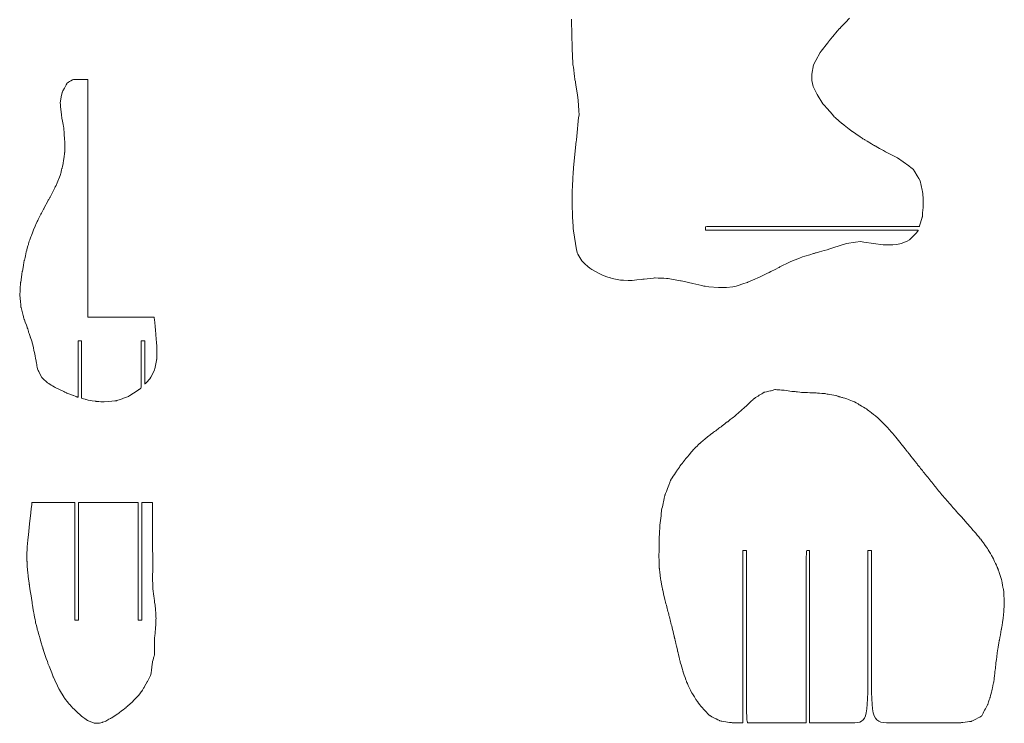
# Model space of a CAD drawing. Units: inches. Extents: x 46 to 702, y -410 to -65.
# Drawn here: x 48 to 118, y -171 to -121 of the extents above; entities that cross this region are included whole.
import ezdxf

# ---------------------------------------------------------------- set-up
doc = ezdxf.new("R2010")
doc.units = ezdxf.units.IN
doc.header["$MEASUREMENT"] = 0
doc.layers.add('_U+0421_U+043B_U+043E_U+0439 1', color=7, linetype='Continuous')

# ---------------------------------------------------------------- blocks, each defined once
blk = doc.blocks.new('block 9')
at = {"layer": '_U+0421_U+043B_U+043E_U+0439 1', "color": 250, "lineweight": 9}
blk.add_open_spline([(117.736, -162.165), (117.736, -162.183), (117.733, -162.2), (117.733, -162.218), (117.733, -162.218), (117.733, -162.232), (117.729, -162.25), (117.729, -162.267), (117.729, -162.267), (117.708, -162.535), (117.687, -162.803), (117.665, -163.072), (117.665, -163.072), (117.662, -163.096), (117.658, -163.124), (117.655, -163.149), (117.655, -163.149), (117.613, -163.407), (117.574, -163.668), (117.535, -163.925), (117.535, -163.925), (117.531, -163.946), (117.528, -163.964), (117.524, -163.985), (117.524, -163.985), (117.479, -164.236), (117.429, -164.483), (117.383, -164.733), (117.383, -164.733), (117.376, -164.775), (117.369, -164.818), (117.362, -164.86), (117.362, -164.86), (117.323, -165.079), (117.285, -165.298), (117.246, -165.516), (117.246, -165.516), (117.239, -165.576), (117.232, -165.64), (117.228, -165.7), (117.228, -165.7), (117.2, -165.897), (117.172, -166.095), (117.143, -166.289), (117.143, -166.289), (117.14, -166.324), (117.136, -166.356), (117.136, -166.391), (117.136, -166.391), (117.133, -166.423), (117.133, -166.458), (117.129, -166.49), (117.129, -166.49), (117.108, -166.677), (117.087, -166.867), (117.062, -167.054), (117.062, -167.054), (117.055, -167.132), (117.048, -167.213), (117.038, -167.291), (117.038, -167.291), (117.013, -167.46), (116.992, -167.629), (116.967, -167.799), (116.967, -167.799), (116.946, -167.894), (116.928, -167.986), (116.907, -168.081), (116.907, -168.081), (116.872, -168.233), (116.836, -168.388), (116.801, -168.54), (116.801, -168.54), (116.787, -168.589), (116.773, -168.638), (116.759, -168.684), (116.759, -168.684), (116.745, -168.734), (116.731, -168.779), (116.717, -168.829), (116.717, -168.829), (116.664, -168.998), (116.607, -169.168), (116.551, -169.337), (116.551, -169.337), (116.41, -169.598), (116.265, -169.859), (116.124, -170.12), (116.124, -170.12), (116.12, -170.124), (116.117, -170.131), (116.113, -170.138), (116.113, -170.138), (116.113, -170.141), (116.11, -170.148), (116.106, -170.152), (116.106, -170.152), (116.103, -170.155), (116.103, -170.159), (116.099, -170.159), (116.099, -170.159), (116.096, -170.162), (116.092, -170.162), (116.092, -170.166), (116.092, -170.166), (115.873, -170.279), (115.655, -170.392), (115.432, -170.505), (115.432, -170.505), (115.418, -170.508), (115.404, -170.512), (115.39, -170.515), (115.39, -170.515), (115.376, -170.519), (115.358, -170.522), (115.344, -170.526), (115.344, -170.526), (115.115, -170.554), (114.882, -170.586), (114.649, -170.614), (114.649, -170.614), (114.649, -170.614), (114.61, -170.614), (114.61, -170.614), (114.61, -170.614), (114.6, -170.617), (114.586, -170.617), (114.572, -170.617), (114.572, -170.617), (114.561, -170.617), (114.55, -170.617), (114.536, -170.617), (114.536, -170.617), (114.536, -170.617), (114.501, -170.617), (114.501, -170.617), (114.501, -170.617), (114.275, -170.621), (114.05, -170.628), (113.824, -170.632), (113.824, -170.632), (113.796, -170.632), (113.767, -170.632), (113.739, -170.632), (113.739, -170.632), (113.739, -170.632), (113.104, -170.632), (113.104, -170.632), (113.104, -170.632), (111.492, -170.632), (109.883, -170.632), (108.275, -170.632), (108.275, -170.632), (108.275, -166.539), (108.275, -162.447), (108.275, -158.351), (108.275, -158.351), (108.275, -158.351), (108.024, -158.351), (108.024, -158.351), (108.024, -158.351), (108.024, -162.447), (108.024, -166.539), (108.024, -170.632), (108.024, -170.632), (106.641, -170.632), (105.258, -170.632), (103.872, -170.632), (103.872, -170.632), (103.872, -170.632), (103.872, -158.351), (103.872, -158.351), (103.872, -158.351), (103.791, -158.351), (103.706, -158.351), (103.625, -158.351), (103.625, -158.351), (103.625, -162.447), (103.625, -166.539), (103.625, -170.632), (103.625, -170.632), (103.625, -170.632), (99.861, -170.632), (99.861, -170.632), (99.861, -170.632), (99.699, -170.632), (99.536, -170.632), (99.374, -170.632), (99.374, -170.632), (99.374, -166.539), (99.374, -162.447), (99.374, -158.351), (99.374, -158.351), (99.374, -158.351), (99.123, -158.351), (99.123, -158.351), (99.123, -158.351), (99.123, -162.447), (99.123, -166.539), (99.123, -170.632), (99.123, -170.632), (99.116, -170.632), (99.113, -170.632), (99.106, -170.632), (99.106, -170.632), (98.922, -170.628), (98.739, -170.621), (98.556, -170.617), (98.556, -170.617), (98.492, -170.617), (98.429, -170.614), (98.369, -170.614), (98.369, -170.614), (98.305, -170.61), (98.242, -170.603), (98.178, -170.6), (98.178, -170.6), (97.991, -170.572), (97.804, -170.54), (97.617, -170.512), (97.617, -170.512), (97.554, -170.494), (97.49, -170.476), (97.427, -170.455), (97.427, -170.455), (97.211, -170.342), (96.996, -170.229), (96.785, -170.116), (96.785, -170.116), (96.774, -170.113), (96.763, -170.106), (96.756, -170.099), (96.756, -170.099), (96.746, -170.092), (96.735, -170.085), (96.728, -170.078), (96.728, -170.078), (96.509, -169.845), (96.294, -169.612), (96.076, -169.376), (96.076, -169.376), (96.044, -169.337), (96.012, -169.298), (95.977, -169.256), (95.977, -169.256), (95.821, -169.016), (95.666, -168.776), (95.515, -168.536), (95.515, -168.536), (95.504, -168.522), (95.497, -168.508), (95.486, -168.494), (95.486, -168.494), (95.479, -168.483), (95.472, -168.469), (95.462, -168.455), (95.462, -168.455), (95.349, -168.215), (95.236, -167.972), (95.127, -167.732), (95.127, -167.732), (95.123, -167.728), (95.119, -167.721), (95.119, -167.718), (95.119, -167.718), (95.116, -167.714), (95.112, -167.707), (95.112, -167.704), (95.112, -167.704), (95.028, -167.464), (94.943, -167.22), (94.862, -166.977), (94.862, -166.977), (94.862, -166.977), (94.858, -166.973), (94.858, -166.973), (94.858, -166.973), (94.858, -166.97), (94.858, -166.966), (94.855, -166.966), (94.855, -166.966), (94.791, -166.733), (94.724, -166.501), (94.657, -166.268), (94.657, -166.268), (94.657, -166.261), (94.654, -166.257), (94.654, -166.25), (94.654, -166.25), (94.65, -166.243), (94.65, -166.239), (94.647, -166.232), (94.647, -166.232), (94.59, -166.003), (94.537, -165.774), (94.481, -165.545), (94.481, -165.545), (94.477, -165.537), (94.477, -165.53), (94.474, -165.523), (94.474, -165.523), (94.474, -165.516), (94.47, -165.509), (94.47, -165.502), (94.47, -165.502), (94.41, -165.245), (94.35, -164.984), (94.294, -164.726), (94.294, -164.726), (94.29, -164.723), (94.29, -164.719), (94.29, -164.715), (94.29, -164.715), (94.283, -164.684), (94.273, -164.652), (94.266, -164.62), (94.266, -164.62), (94.259, -164.588), (94.252, -164.553), (94.245, -164.521), (94.245, -164.521), (94.188, -164.292), (94.135, -164.063), (94.079, -163.834), (94.079, -163.834), (94.005, -163.544), (93.934, -163.258), (93.86, -162.973), (93.86, -162.973), (93.857, -162.962), (93.857, -162.955), (93.853, -162.945), (93.853, -162.945), (93.849, -162.934), (93.849, -162.923), (93.846, -162.916), (93.846, -162.916), (93.768, -162.623), (93.691, -162.331), (93.617, -162.038), (93.617, -162.038), (93.613, -162.027), (93.61, -162.02), (93.61, -162.01), (93.61, -162.01), (93.61, -162.006), (93.61, -162.006), (93.543, -161.724), (93.476, -161.442), (93.409, -161.159), (93.409, -161.159), (93.401, -161.135), (93.398, -161.114), (93.394, -161.089), (93.394, -161.089), (93.391, -161.064), (93.384, -161.04), (93.38, -161.018), (93.38, -161.018), (93.338, -160.803), (93.296, -160.588), (93.257, -160.373), (93.257, -160.373), (93.236, -160.193), (93.218, -160.016), (93.197, -159.84), (93.197, -159.84), (93.193, -159.801), (93.19, -159.762), (93.183, -159.727), (93.183, -159.727), (93.179, -159.688), (93.176, -159.65), (93.169, -159.611), (93.169, -159.611), (93.165, -159.537), (93.162, -159.463), (93.162, -159.385), (93.162, -159.385), (93.154, -159.209), (93.151, -159.032), (93.147, -158.856), (93.147, -158.856), (93.147, -158.768), (93.147, -158.676), (93.147, -158.588), (93.147, -158.588), (93.151, -158.507), (93.151, -158.429), (93.151, -158.348), (93.151, -158.348), (93.151, -158.267), (93.154, -158.189), (93.154, -158.108), (93.154, -158.108), (93.154, -158.051), (93.158, -157.999), (93.158, -157.942), (93.158, -157.942), (93.158, -157.886), (93.162, -157.829), (93.162, -157.773), (93.162, -157.773), (93.165, -157.632), (93.169, -157.491), (93.172, -157.346), (93.172, -157.346), (93.176, -157.226), (93.183, -157.103), (93.186, -156.983), (93.186, -156.983), (93.197, -156.841), (93.204, -156.697), (93.214, -156.556), (93.214, -156.556), (93.239, -156.333), (93.267, -156.111), (93.296, -155.885), (93.296, -155.885), (93.303, -155.815), (93.306, -155.744), (93.313, -155.67), (93.313, -155.67), (93.32, -155.607), (93.327, -155.543), (93.338, -155.48), (93.338, -155.48), (93.37, -155.321), (93.405, -155.166), (93.437, -155.011), (93.437, -155.011), (93.476, -154.834), (93.514, -154.661), (93.553, -154.488), (93.553, -154.488), (93.56, -154.467), (93.567, -154.446), (93.574, -154.425), (93.574, -154.425), (93.581, -154.407), (93.588, -154.386), (93.595, -154.365), (93.595, -154.365), (93.719, -154.04), (93.842, -153.712), (93.966, -153.388), (93.966, -153.388), (93.973, -153.37), (93.984, -153.356), (93.991, -153.338), (93.991, -153.338), (93.998, -153.324), (94.008, -153.31), (94.015, -153.293), (94.015, -153.293), (94.132, -153.116), (94.252, -152.94), (94.368, -152.763), (94.368, -152.763), (94.463, -152.619), (94.562, -152.474), (94.657, -152.329), (94.657, -152.329), (94.664, -152.319), (94.675, -152.308), (94.682, -152.298), (94.682, -152.298), (94.693, -152.284), (94.7, -152.273), (94.71, -152.262), (94.71, -152.262), (94.753, -152.209), (94.795, -152.157), (94.837, -152.107), (94.837, -152.107), (94.88, -152.054), (94.922, -152.001), (94.964, -151.948), (94.964, -151.948), (95.127, -151.747), (95.292, -151.55), (95.455, -151.349), (95.455, -151.349), (95.532, -151.264), (95.61, -151.183), (95.687, -151.102), (95.687, -151.102), (95.804, -150.985), (95.92, -150.869), (96.033, -150.756), (96.033, -150.756), (96.058, -150.731), (96.083, -150.71), (96.104, -150.689), (96.104, -150.689), (96.128, -150.668), (96.15, -150.647), (96.174, -150.626), (96.174, -150.626), (96.27, -150.548), (96.361, -150.47), (96.456, -150.393), (96.456, -150.393), (96.576, -150.294), (96.696, -150.199), (96.813, -150.1), (96.813, -150.1), (96.887, -150.047), (96.957, -149.998), (97.032, -149.945), (97.032, -149.945), (97.236, -149.796), (97.441, -149.645), (97.642, -149.493), (97.765, -149.401), (97.889, -149.306), (98.012, -149.214), (98.012, -149.214), (98.182, -149.08), (98.354, -148.946), (98.527, -148.812), (98.527, -148.812), (98.679, -148.678), (98.831, -148.544), (98.986, -148.41), (98.986, -148.41), (99.064, -148.34), (99.141, -148.269), (99.219, -148.198), (99.219, -148.198), (99.42, -148.011), (99.621, -147.821), (99.822, -147.634), (99.822, -147.634), (99.836, -147.62), (99.847, -147.609), (99.861, -147.599), (99.861, -147.599), (99.875, -147.585), (99.886, -147.574), (99.9, -147.56), (99.9, -147.56), (99.907, -147.556), (99.914, -147.549), (99.921, -147.546), (99.921, -147.546), (99.928, -147.542), (99.935, -147.535), (99.942, -147.532), (99.942, -147.532), (100.171, -147.387), (100.404, -147.246), (100.633, -147.101), (100.633, -147.101), (100.715, -147.084), (100.799, -147.066), (100.88, -147.045), (100.88, -147.045), (100.965, -147.027), (101.046, -147.01), (101.131, -146.992), (101.131, -146.992), (101.223, -146.964), (101.314, -146.935), (101.406, -146.911), (101.406, -146.911), (101.469, -146.911), (101.533, -146.914), (101.596, -146.918), (101.596, -146.918), (101.755, -146.932), (101.914, -146.946), (102.073, -146.96), (102.073, -146.96), (102.253, -146.985), (102.429, -147.01), (102.605, -147.034), (102.605, -147.034), (102.676, -147.041), (102.747, -147.045), (102.821, -147.048), (102.821, -147.048), (103.022, -147.073), (103.223, -147.094), (103.427, -147.119), (103.427, -147.119), (103.441, -147.119), (103.456, -147.122), (103.47, -147.122), (103.47, -147.122), (103.477, -147.122), (103.484, -147.122), (103.491, -147.122), (103.491, -147.122), (103.717, -147.126), (103.946, -147.133), (104.175, -147.137), (104.175, -147.137), (104.218, -147.14), (104.26, -147.144), (104.306, -147.147), (104.306, -147.147), (104.517, -147.161), (104.733, -147.175), (104.944, -147.189), (104.944, -147.189), (105.025, -147.207), (105.103, -147.225), (105.184, -147.242), (105.184, -147.242), (105.368, -147.271), (105.551, -147.299), (105.735, -147.327), (105.735, -147.327), (105.773, -147.341), (105.816, -147.359), (105.854, -147.373), (105.854, -147.373), (105.897, -147.387), (105.936, -147.401), (105.978, -147.419), (105.978, -147.419), (106.056, -147.436), (106.137, -147.454), (106.218, -147.475), (106.218, -147.475), (106.295, -147.493), (106.377, -147.514), (106.458, -147.532), (106.458, -147.532), (106.532, -147.57), (106.606, -147.606), (106.68, -147.645), (106.68, -147.645), (106.849, -147.708), (107.015, -147.775), (107.184, -147.839), (107.184, -147.839), (107.252, -147.884), (107.319, -147.93), (107.386, -147.973), (107.386, -147.973), (107.573, -148.082), (107.763, -148.191), (107.95, -148.301), (107.95, -148.301), (107.971, -148.318), (107.992, -148.336), (108.01, -148.354), (108.01, -148.354), (108.031, -148.371), (108.052, -148.389), (108.073, -148.407), (108.073, -148.407), (108.275, -148.562), (108.479, -148.721), (108.68, -148.879), (108.68, -148.879), (108.691, -148.893), (108.705, -148.907), (108.719, -148.918), (108.719, -148.918), (108.927, -149.123), (109.139, -149.327), (109.351, -149.532), (109.351, -149.532), (109.354, -149.542), (109.361, -149.55), (109.368, -149.557), (109.368, -149.557), (109.562, -149.772), (109.753, -149.991), (109.943, -150.206), (109.943, -150.206), (109.954, -150.22), (109.964, -150.234), (109.975, -150.245), (109.975, -150.245), (109.986, -150.259), (109.996, -150.273), (110.007, -150.287), (110.007, -150.287), (110.137, -150.449), (110.268, -150.611), (110.398, -150.774), (110.398, -150.774), (110.539, -150.947), (110.677, -151.123), (110.818, -151.296), (110.818, -151.296), (110.871, -151.366), (110.924, -151.437), (110.977, -151.507), (110.977, -151.507), (111.121, -151.687), (111.27, -151.871), (111.414, -152.054), (111.414, -152.054), (111.443, -152.093), (111.471, -152.128), (111.499, -152.167), (111.499, -152.167), (111.527, -152.202), (111.555, -152.241), (111.584, -152.277), (111.584, -152.277), (111.753, -152.488), (111.922, -152.7), (112.095, -152.915), (112.095, -152.915), (112.113, -152.94), (112.13, -152.961), (112.152, -152.986), (112.152, -152.986), (112.169, -153.01), (112.187, -153.035), (112.208, -153.06), (112.208, -153.06), (112.399, -153.296), (112.593, -153.532), (112.783, -153.772), (112.783, -153.772), (112.79, -153.779), (112.797, -153.786), (112.804, -153.797), (112.804, -153.797), (112.811, -153.804), (112.818, -153.815), (112.825, -153.822), (112.825, -153.822), (113.034, -154.076), (113.245, -154.326), (113.457, -154.58), (113.457, -154.58), (113.46, -154.587), (113.467, -154.591), (113.471, -154.598), (113.471, -154.598), (113.474, -154.605), (113.482, -154.612), (113.485, -154.615), (113.485, -154.615), (113.711, -154.873), (113.933, -155.13), (114.155, -155.384), (114.155, -155.384), (114.18, -155.413), (114.205, -155.441), (114.229, -155.469), (114.229, -155.469), (114.431, -155.691), (114.632, -155.914), (114.833, -156.136), (114.833, -156.136), (114.889, -156.206), (114.949, -156.273), (115.009, -156.341), (115.009, -156.341), (115.133, -156.478), (115.26, -156.616), (115.383, -156.757), (115.383, -156.757), (115.454, -156.838), (115.524, -156.923), (115.591, -157.007), (115.591, -157.007), (115.739, -157.18), (115.884, -157.349), (116.029, -157.522), (116.029, -157.522), (116.198, -157.755), (116.367, -157.992), (116.537, -158.224), (116.537, -158.224), (116.653, -158.425), (116.773, -158.63), (116.893, -158.831), (116.893, -158.831), (116.904, -158.849), (116.911, -158.863), (116.921, -158.881), (116.921, -158.881), (116.932, -158.895), (116.939, -158.912), (116.949, -158.926), (116.949, -158.926), (117.041, -159.131), (117.136, -159.336), (117.228, -159.544), (117.228, -159.544), (117.239, -159.561), (117.246, -159.583), (117.256, -159.6), (117.256, -159.6), (117.267, -159.621), (117.274, -159.639), (117.285, -159.66), (117.285, -159.66), (117.292, -159.681), (117.299, -159.703), (117.306, -159.724), (117.306, -159.724), (117.316, -159.745), (117.323, -159.77), (117.33, -159.791), (117.33, -159.791), (117.401, -160.002), (117.468, -160.214), (117.538, -160.426), (117.538, -160.426), (117.581, -160.655), (117.627, -160.881), (117.669, -161.11), (117.669, -161.11), (117.68, -161.159), (117.69, -161.205), (117.701, -161.255), (117.701, -161.255), (117.711, -161.519), (117.722, -161.784), (117.733, -162.052), (117.733, -162.052), (117.733, -162.087), (117.736, -162.126), (117.736, -162.165), (117.736, -162.165)], degree=3, knots=[0, 0, 0, 0, 1, 1, 1, 2, 2, 2, 3, 3, 3, 4, 4, 4, 5, 5, 5, 6, 6, 6, 7, 7, 7, 8, 8, 8, 9, 9, 9, 10, 10, 10, 11, 11, 11, 12, 12, 12, 13, 13, 13, 14, 14, 14, 15, 15, 15, 16, 16, 16, 17, 17, 17, 18, 18, 18, 19, 19, 19, 20, 20, 20, 21, 21, 21, 22, 22, 22, 23, 23, 23, 24, 24, 24, 25, 25, 25, 26, 26, 26, 27, 27, 27, 28, 28, 28, 29, 29, 29, 30, 30, 30, 31, 31, 31, 32, 32, 32, 33, 33, 33, 34, 34, 34, 35, 35, 35, 36, 36, 36, 37, 37, 37, 38, 38, 38, 39, 39, 39, 40, 40, 40, 41, 41, 41, 42, 42, 42, 43, 43, 43, 44, 44, 44, 45, 45, 45, 46, 46, 46, 47, 47, 47, 48, 48, 48, 49, 49, 49, 50, 50, 50, 51, 51, 51, 52, 52, 52, 53, 53, 53, 54, 54, 54, 55, 55, 55, 56, 56, 56, 57, 57, 57, 58, 58, 58, 59, 59, 59, 60, 60, 60, 61, 61, 61, 62, 62, 62, 63, 63, 63, 64, 64, 64, 65, 65, 65, 66, 66, 66, 67, 67, 67, 68, 68, 68, 69, 69, 69, 70, 70, 70, 71, 71, 71, 72, 72, 72, 73, 73, 73, 74, 74, 74, 75, 75, 75, 76, 76, 76, 77, 77, 77, 78, 78, 78, 79, 79, 79, 80, 80, 80, 81, 81, 81, 82, 82, 82, 83, 83, 83, 84, 84, 84, 85, 85, 85, 86, 86, 86, 87, 87, 87, 88, 88, 88, 89, 89, 89, 90, 90, 90, 91, 91, 91, 92, 92, 92, 93, 93, 93, 94, 94, 94, 95, 95, 95, 96, 96, 96, 97, 97, 97, 98, 98, 98, 99, 99, 99, 100, 100, 100, 101, 101, 101, 102, 102, 102, 103, 103, 103, 104, 104, 104, 105, 105, 105, 106, 106, 106, 107, 107, 107, 108, 108, 108, 109, 109, 109, 110, 110, 110, 111, 111, 111, 112, 112, 112, 113, 113, 113, 114, 114, 114, 115, 115, 115, 116, 116, 116, 117, 117, 117, 118, 118, 118, 119, 119, 119, 120, 120, 120, 121, 121, 121, 122, 122, 122, 123, 123, 123, 124, 124, 124, 125, 125, 125, 126, 126, 126, 127, 127, 127, 128, 128, 128, 129, 129, 129, 130, 130, 130, 131, 131, 131, 132, 132, 132, 133, 133, 133, 134, 134, 134, 135, 135, 135, 136, 136, 136, 137, 137, 137, 138, 138, 138, 139, 139, 139, 140, 140, 140, 141, 141, 141, 142, 142, 142, 143, 143, 143, 144, 144, 144, 145, 145, 145, 146, 146, 146, 147, 147, 147, 148, 148, 148, 149, 149, 149, 150, 150, 150, 151, 151, 151, 152, 152, 152, 153, 153, 153, 154, 154, 154, 155, 155, 155, 156, 156, 156, 157, 157, 157, 158, 158, 158, 159, 159, 159, 160, 160, 160, 161, 161, 161, 162, 162, 162, 163, 163, 163, 164, 164, 164, 165, 165, 165, 166, 166, 166, 167, 167, 167, 168, 168, 168, 169, 169, 169, 170, 170, 170, 171, 171, 171, 172, 172, 172, 173, 173, 173, 174, 174, 174, 175, 175, 175, 176, 176, 176, 177, 177, 177, 178, 178, 178, 179, 179, 179, 180, 180, 180, 181, 181, 181, 182, 182, 182, 183, 183, 183, 184, 184, 184, 185, 185, 185, 186, 186, 186, 187, 187, 187, 188, 188, 188, 189, 189, 189, 190, 190, 190, 191, 191, 191, 192, 192, 192, 193, 193, 193, 194, 194, 194, 195, 195, 195, 196, 196, 196, 197, 197, 197, 198, 198, 198, 199, 199, 199, 200, 200, 200, 201, 201, 201, 202, 202, 202, 203, 203, 203, 204, 204, 204, 205, 205, 205, 206, 206, 206, 207, 207, 207, 208, 208, 208, 209, 209, 209, 210, 210, 210, 211, 211, 211, 212, 212, 212, 213, 213, 213, 214, 214, 214, 215, 215, 215, 216, 216, 216, 217, 217, 217, 218, 218, 218, 219, 219, 219, 220, 220, 220, 221, 221, 221, 222, 222, 222, 223, 223, 223, 224, 224, 224, 225, 225, 225, 226, 226, 226, 227, 227, 227, 228, 228, 228, 229, 229, 229, 230, 230, 230, 231, 231, 231, 232, 232, 232, 233, 233, 233, 234, 234, 234, 235, 235, 235, 236, 236, 236, 237, 237, 237, 238, 238, 238, 239, 239, 239, 240, 240, 240, 241, 241, 241, 242, 242, 242, 243, 243, 243, 244, 244, 244, 245, 245, 245, 246, 246, 246, 247, 247, 247, 248, 248, 248, 249, 249, 249, 250, 250, 250, 251, 251, 251, 252, 252, 252, 253, 253, 253, 254, 254, 254, 255, 255, 255, 256, 256, 256, 257, 257, 257, 258, 258, 258, 259, 259, 259, 260, 260, 260, 261, 261, 261, 262, 262, 262, 263, 263, 263, 264, 264, 264, 265, 265, 265, 266, 266, 266, 267, 267, 267, 268, 268, 268, 269, 269, 269, 270, 270, 270, 271, 271, 271, 272, 272, 272, 273, 273, 273, 274, 274, 274, 275, 275, 275, 275], dxfattribs=at)
blk = doc.blocks.new('block 14')
at = {"layer": '_U+0421_U+043B_U+043E_U+0439 1', "color": 250, "lineweight": 9}
blk.add_lwpolyline([(106.705, -120.481), (106.422, -120.781), (106.123, -121.095), (106.02, -121.2), (106.003, -121.218), (105.844, -121.401), (105.526, -121.775), (105.368, -121.962), (105.287, -122.058), (105.283, -122.061), (105.262, -122.089), (105.234, -122.128), (105.216, -122.146), (105.209, -122.156), (105.142, -122.248), (104.704, -122.83), (104.63, -122.922), (104.323, -123.493), (104.158, -123.807), (104.031, -124.471), (104.027, -124.915), (104.122, -125.328), (104.412, -125.899), (104.817, -126.573), (104.891, -126.654), (104.944, -126.7), (104.955, -126.714), (105.071, -126.845), (105.35, -127.166), (105.583, -127.437), (105.593, -127.448), (105.604, -127.459), (105.604, -127.462), (105.608, -127.462), (105.717, -127.561), (106.168, -127.96), (106.176, -127.97), (106.186, -127.981), (106.324, -128.087), (106.701, -128.386), (106.878, -128.524), (106.888, -128.531), (106.909, -128.545), (106.92, -128.552), (107.156, -128.714), (107.467, -128.923), (107.618, -129.025), (107.629, -129.032), (107.668, -129.053), (107.742, -129.096), (107.781, -129.117), (107.805, -129.131), (107.961, -129.226), (108.271, -129.413), (108.426, -129.508), (108.493, -129.547), (108.521, -129.561), (108.578, -129.593), (108.606, -129.607), (108.85, -129.741), (109.139, -129.903), (109.28, -129.977), (109.425, -130.052), (109.95, -130.33), (110.12, -130.422), (110.949, -130.99), (111.114, -131.131), (111.146, -131.152), (111.206, -131.198), (111.238, -131.223), (111.365, -131.417), (111.538, -131.703), (111.654, -131.889), (111.735, -132.052), (111.894, -132.704), (111.915, -132.803), (111.919, -132.81), (111.926, -132.973), (111.947, -133.329), (111.965, -133.608), (111.965, -133.653), (111.961, -133.749), (111.947, -133.943), (111.922, -134.331), (111.908, -134.528), (111.908, -134.535), (111.905, -134.564), (111.901, -134.62), (111.898, -134.648), (111.845, -134.807), (111.749, -135.1), (111.704, -135.248), (111.689, -135.283), (111.682, -135.301), (111.615, -135.308), (96.555, -135.308), (96.471, -135.315), (96.471, -135.558), (111.605, -135.558), (111.605, -135.562), (111.598, -135.587), (111.485, -135.749), (110.987, -136.257), (110.811, -136.352), (110.402, -136.507), (110.095, -136.588), (109.806, -136.599), (109.746, -136.596), (109.573, -136.599), (109.111, -136.596), (107.731, -136.405), (107.488, -136.38), (107.142, -136.405), (106.489, -136.521), (105.53, -136.818), (105.318, -136.885), (105.121, -136.952), (104.906, -137.015), (104.581, -137.104), (104.334, -137.167), (104.292, -137.185), (104.204, -137.213), (104.161, -137.231), (103.886, -137.308), (103.544, -137.403), (103.36, -137.46), (103.159, -137.545), (102.531, -137.791), (102.44, -137.841), (102.253, -137.933), (101.953, -138.081), (101.748, -138.18), (101.734, -138.187), (101.699, -138.208), (101.681, -138.215), (101.417, -138.352), (101.113, -138.511), (100.99, -138.575), (100.954, -138.592), (100.877, -138.631), (100.259, -138.934), (100.196, -138.966), (99.974, -139.061), (99.646, -139.203), (99.483, -139.273), (99.455, -139.284), (99.448, -139.287), (99.43, -139.291), (99.423, -139.294), (99.12, -139.393), (98.795, -139.499), (98.64, -139.541), (98.397, -139.584), (97.956, -139.654), (97.374, -139.654), (96.693, -139.587), (96.435, -139.552), (96.428, -139.552), (96.344, -139.538), (96.199, -139.506), (95.56, -139.365), (94.837, -139.199), (94.735, -139.174), (94.696, -139.164), (94.686, -139.164), (94.552, -139.139), (94.153, -139.065), (93.793, -139.001), (93.779, -138.998), (93.751, -138.994), (93.737, -138.991), (93.691, -138.991), (93.49, -138.984), (93.087, -138.97), (92.886, -138.966), (92.83, -138.963), (92.763, -138.97), (92.096, -139.047), (91.987, -139.061), (91.93, -139.065), (91.581, -139.104), (91.235, -139.139), (91.2, -139.143), (91.126, -139.143), (90.957, -139.136), (90.618, -139.125), (90.449, -139.118), (90.417, -139.118), (90.41, -139.114), (89.821, -138.991), (89.687, -138.963), (89.676, -138.963), (89.44, -138.874), (89.129, -138.762), (88.978, -138.705), (88.974, -138.702), (88.928, -138.68), (88.36, -138.363), (88.226, -138.275), (88.092, -138.155), (87.877, -137.968), (87.715, -137.816), (87.651, -137.749), (87.376, -137.259), (87.334, -137.167), (87.316, -137.118), (87.274, -136.97), (87.059, -135.604), (87.037, -135.446), (87.03, -135.294), (87.013, -134.945), (86.995, -134.645), (86.995, -134.616), (86.991, -134.56), (86.988, -134.532), (86.981, -134.299), (86.974, -133.964), (86.97, -133.759), (86.97, -133.643), (86.974, -132.962), (86.995, -132.246), (87.002, -132.066), (87.006, -132.027), (87.009, -131.967), (87.02, -131.847), (87.037, -131.498), (87.059, -131.149), (87.062, -131.113), (87.26, -129.219), (87.267, -129.17), (87.274, -129.145), (87.309, -128.863), (87.429, -127.533), (87.454, -127.381), (87.432, -127.039), (87.39, -126.337), (87.337, -125.924), (87.26, -125.374), (87.21, -125.063), (87.196, -124.979), (87.168, -124.866), (87.157, -124.809), (87.133, -124.629), (87.062, -123.973), (87.03, -123.878), (87.023, -123.8), (87.016, -123.617), (86.999, -123.25), (86.991, -123.067), (86.988, -123.021), (86.981, -122.968), (86.97, -122.848), (86.97, -122.823), (86.963, -122.559), (86.956, -122.202), (86.953, -122.026), (86.949, -122.005), (86.942, -121.899), (86.931, -121.232), (86.924, -121.052), (86.924, -120.858), (86.921, -120.537)], dxfattribs=at)
blk = doc.blocks.new('block 24')
at = {"layer": '_U+0421_U+043B_U+043E_U+0439 1', "color": 250, "lineweight": 9}
for points in [[(57.4, -143.951), (57.4, -144.494), (57.397, -144.664), (57.397, -144.709), (57.393, -144.727), (57.383, -144.752), (57.383, -144.759), (57.379, -144.773), (57.369, -144.84), (57.284, -145.306), (57.259, -145.433), (57.259, -145.44), (57.235, -145.478), (57.217, -145.51), (57.097, -145.754), (56.967, -146.018), (56.892, -146.138), (56.854, -146.198), (56.698, -146.357), (56.656, -146.392), (56.589, -146.463), (56.55, -146.498), (56.54, -146.509), (56.54, -143.443), (56.529, -143.439), (56.289, -143.439), (56.289, -146.766), (56.286, -146.77), (56.261, -146.798), (56.222, -146.837), (56.201, -146.858), (56.162, -146.883), (56.134, -146.9), (56.123, -146.907), (56.12, -146.907), (56.081, -146.935), (55.989, -146.992), (55.478, -147.324), (55.4, -147.376), (55.379, -147.391), (55.376, -147.391), (55.365, -147.398), (55.224, -147.447), (55.132, -147.475), (54.797, -147.606), (54.628, -147.669), (54.543, -147.694), (54.518, -147.697), (54.395, -147.715), (54.194, -147.726), (53.954, -147.761), (53.65, -147.779), (53.485, -147.772), (53.4, -147.768), (53.269, -147.757), (53.206, -147.754), (53.075, -147.747), (53.047, -147.743), (53.008, -147.74), (52.79, -147.705), (52.507, -147.655), (52.352, -147.62), (52.338, -147.616), (52.282, -147.599), (52.176, -147.567), (52.074, -147.539), (52.038, -147.51), (52.038, -143.439), (51.791, -143.439), (51.788, -143.478), (51.788, -147.451), (51.753, -147.44), (51.724, -147.433), (51.714, -147.429), (51.689, -147.422), (51.668, -147.415), (51.657, -147.412), (51.647, -147.408), (51.573, -147.376), (51.467, -147.334), (51.446, -147.327), (51.386, -147.306), (51.068, -147.182), (50.987, -147.151), (50.966, -147.14), (50.874, -147.098), (50.853, -147.084), (50.772, -147.048), (50.405, -146.879), (50.154, -146.748), (50.091, -146.713), (49.957, -146.639), (49.918, -146.618), (49.879, -146.593), (49.703, -146.48), (49.618, -146.417), (49.484, -146.311), (49.375, -146.223), (49.322, -146.177), (49.205, -146.057), (49.064, -145.782), (48.994, -145.627), (48.951, -145.542), (48.902, -145.419), (48.87, -145.306), (48.856, -145.217), (48.842, -145.14), (48.839, -145.122), (48.839, -145.108), (48.828, -145.062), (48.796, -144.886), (48.757, -144.671), (48.729, -144.537), (48.722, -144.498), (48.697, -144.392), (48.673, -144.268), (48.655, -144.191), (48.641, -144.131), (48.602, -143.94), (48.556, -143.722), (48.528, -143.591), (48.525, -143.573), (48.518, -143.542), (48.465, -143.387), (48.422, -143.263), (48.398, -143.2), (48.387, -143.168), (48.383, -143.15), (48.352, -143.062), (48.306, -142.924), (48.267, -142.811), (48.253, -142.776), (48.197, -142.593), (48.168, -142.505), (48.158, -142.469), (48.105, -142.328), (48.024, -142.12), (47.96, -141.954), (47.95, -141.919), (47.946, -141.912), (47.943, -141.898), (47.932, -141.841), (47.911, -141.728), (47.904, -141.704), (47.883, -141.63), (47.748, -141.153), (47.724, -141.076), (47.717, -141.044), (47.717, -141.041), (47.713, -141.023), (47.71, -140.995), (47.71, -140.942), (47.713, -140.889), (47.71, -140.864), (47.71, -140.843), (47.689, -140.667), (47.66, -140.402), (47.636, -140.194), (47.632, -140.152), (47.632, -140.148), (47.629, -140.137), (47.629, -140.123), (47.632, -140.092), (47.653, -139.954), (47.657, -139.94), (47.657, -139.919), (47.66, -139.852), (47.674, -139.633), (47.689, -139.407), (47.696, -139.298), (47.699, -139.27), (47.706, -139.21), (47.724, -139.139), (47.727, -139.111), (47.734, -139.076), (47.759, -138.91), (47.791, -138.684), (47.816, -138.515), (47.819, -138.483), (47.872, -138.218), (47.897, -138.063), (47.932, -137.866), (47.957, -137.728), (47.964, -137.696), (48.01, -137.509), (48.034, -137.4), (48.101, -137.096), (48.126, -136.987), (48.137, -136.948), (48.218, -136.67), (48.246, -136.574), (48.253, -136.543), (48.313, -136.349), (48.345, -136.25), (48.422, -136.042), (48.465, -135.932), (48.56, -135.671), (48.609, -135.548), (48.729, -135.28), (48.761, -135.206), (48.779, -135.163), (48.884, -134.934), (48.913, -134.874), (48.948, -134.8), (49.128, -134.433), (49.17, -134.345), (49.195, -134.306), (49.297, -134.115), (49.322, -134.073), (49.336, -134.045), (49.378, -133.967), (49.622, -133.505), (49.661, -133.435), (49.671, -133.406), (49.692, -133.375), (49.78, -133.241), (49.798, -133.212), (49.865, -133.078), (50.126, -132.56), (50.161, -132.486), (50.172, -132.465), (50.211, -132.412), (50.229, -132.383), (50.232, -132.376), (50.232, -132.373), (50.236, -132.369), (50.253, -132.316), (50.345, -132.08), (50.454, -131.794), (50.5, -131.681), (50.525, -131.611), (50.532, -131.597), (50.539, -131.583), (50.542, -131.576), (50.542, -131.572), (50.553, -131.537), (50.617, -131.269), (50.638, -131.184), (50.638, -131.177), (50.641, -131.159), (50.648, -131.135), (50.677, -131.029), (50.726, -130.821), (50.729, -130.803), (50.754, -130.616), (50.793, -130.334), (50.821, -130.097), (50.828, -130.048), (50.828, -130.041), (50.832, -130.037), (50.832, -129.237), (50.828, -129.131), (50.828, -129.11), (50.821, -129.036), (50.804, -128.789), (50.786, -128.531), (50.779, -128.443), (50.775, -128.404), (50.768, -128.27), (50.758, -128.196), (50.726, -128.044), (50.677, -127.797), (50.634, -127.586), (50.624, -127.522), (50.613, -127.434), (50.595, -127.3), (50.581, -127.183), (50.578, -127.155), (50.553, -126.958), (50.535, -126.778), (50.525, -126.598), (50.521, -126.524), (50.539, -126.358), (50.617, -125.966), (50.655, -125.783), (50.659, -125.758), (50.662, -125.737), (50.666, -125.73), (50.666, -125.723), (50.669, -125.723), (50.673, -125.712), (50.705, -125.656), (50.814, -125.455), (50.938, -125.229), (51.008, -125.102), (51.012, -125.099), (51.012, -125.091), (51.019, -125.084), (51.079, -125.042), (51.114, -125.021), (51.181, -124.982), (51.269, -124.933), (51.4, -124.862), (51.456, -124.837), (51.463, -124.834), (51.477, -124.837), (51.495, -124.841), (51.502, -124.845), (51.558, -124.845), (51.848, -124.848), (52.211, -124.852), (52.49, -124.852), (52.49, -141.753), (52.522, -141.757), (57.206, -141.757), (57.206, -141.76), (57.21, -141.795), (57.224, -141.947), (57.242, -142.127), (57.252, -142.24), (57.263, -142.335), (57.266, -142.349), (57.27, -142.416), (57.295, -142.67), (57.319, -142.96), (57.326, -143.065), (57.333, -143.125), (57.337, -143.175), (57.344, -143.221), (57.344, -143.238), (57.351, -143.312), (57.369, -143.559), (57.39, -143.82), (57.397, -143.912), (57.4, -143.951)], [(56.54, -146.512), (56.54, -146.509)]]:
    blk.add_lwpolyline(points, dxfattribs=at)
blk = doc.blocks.new('block 25')
at = {"layer": '_U+0421_U+043B_U+043E_U+0439 1', "color": 250, "lineweight": 9}
blk.add_lwpolyline([(57.337, -163.177), (57.337, -163.195), (57.333, -163.273), (57.33, -163.382), (57.326, -163.424), (57.326, -163.509), (57.319, -163.618), (57.316, -163.717), (57.309, -163.795), (57.309, -163.823), (57.298, -163.964), (57.295, -163.996), (57.284, -164.098), (57.273, -164.211), (57.27, -164.246), (57.249, -164.426), (57.245, -164.458), (57.235, -164.553), (57.228, -164.641), (57.224, -164.68), (57.217, -164.902), (57.217, -165.114), (57.221, -165.252), (57.221, -165.305), (57.228, -165.46), (57.231, -165.576), (57.231, -165.636), (57.238, -165.746), (57.235, -165.813), (57.21, -165.858), (57.199, -165.88), (57.196, -165.887), (57.182, -165.933), (57.161, -165.996), (57.15, -166.028), (57.125, -166.13), (57.094, -166.268), (57.079, -166.331), (57.065, -166.458), (57.037, -166.656), (57.009, -166.874), (56.984, -167.065), (56.97, -167.174), (56.97, -167.185), (56.938, -167.259), (56.921, -167.298), (56.843, -167.453), (56.825, -167.481), (56.773, -167.58), (56.723, -167.675), (56.709, -167.7), (56.522, -168.035), (56.511, -168.053), (56.483, -168.106), (56.452, -168.162), (56.377, -168.289), (56.335, -168.36), (56.317, -168.391), (56.31, -168.402), (56.286, -168.427), (56.236, -168.494), (56.102, -168.656), (56.056, -168.712), (56.039, -168.734), (56.003, -168.772), (55.926, -168.85), (55.739, -169.037), (55.675, -169.104), (55.658, -169.122), (55.605, -169.168), (55.51, -169.252), (55.287, -169.45), (55.217, -169.513), (55.199, -169.527), (55.114, -169.598), (54.995, -169.69), (54.956, -169.718), (54.949, -169.725), (54.857, -169.799), (54.737, -169.891), (54.688, -169.93), (54.61, -169.982), (54.494, -170.06), (54.257, -170.219), (54.197, -170.258), (54.176, -170.272), (54.095, -170.314), (53.982, -170.374), (53.763, -170.494), (53.714, -170.519), (53.703, -170.522), (53.523, -170.582), (53.492, -170.593), (53.4, -170.624), (53.308, -170.653), (53.262, -170.656), (52.938, -170.642), (52.874, -170.624), (52.691, -170.55), (52.532, -170.487), (52.515, -170.476), (52.465, -170.448), (52.278, -170.325), (52.186, -170.261), (52.126, -170.222), (52.109, -170.208), (52.059, -170.166), (51.876, -170.011), (51.788, -169.933), (51.735, -169.887), (51.717, -169.873), (51.668, -169.824), (51.499, -169.651), (51.421, -169.573), (51.375, -169.527), (51.343, -169.489), (51.269, -169.404), (51.22, -169.351), (51.185, -169.312), (51.11, -169.227), (51.065, -169.175), (51.05, -169.157), (51.008, -169.104), (50.895, -168.956), (50.849, -168.899), (50.828, -168.875), (50.8, -168.829), (50.726, -168.709), (50.535, -168.395), (50.461, -168.279), (50.437, -168.236), (50.426, -168.215), (50.401, -168.162), (50.32, -167.993), (50.126, -167.576), (50.056, -167.428), (50.034, -167.382), (50.02, -167.347), (49.992, -167.28), (49.911, -167.076), (49.724, -166.596), (49.661, -166.437), (49.643, -166.391), (49.629, -166.345), (49.601, -166.268), (49.523, -166.042), (49.35, -165.544), (49.297, -165.389), (49.287, -165.354), (49.265, -165.287), (49.23, -165.174), (49.16, -164.934), (49.138, -164.867), (49.131, -164.846), (49.11, -164.772), (49.075, -164.655), (49.004, -164.419), (48.987, -164.356), (48.98, -164.338), (48.962, -164.264), (48.934, -164.158), (48.881, -163.953), (48.863, -163.883), (48.842, -163.805), (48.814, -163.696), (48.764, -163.495), (48.743, -163.41), (48.719, -163.28), (48.687, -163.107), (48.652, -162.934), (48.627, -162.8), (48.609, -162.694), (48.588, -162.574), (48.567, -162.415), (48.542, -162.26), (48.525, -162.144), (48.518, -162.105), (48.51, -162.045), (48.489, -161.911), (48.461, -161.745), (48.436, -161.59), (48.419, -161.477), (48.412, -161.445), (48.401, -161.371), (48.355, -161.061), (48.331, -160.905), (48.316, -160.8), (48.309, -160.771), (48.299, -160.687), (48.256, -160.369), (48.239, -160.218), (48.225, -160.119), (48.221, -160.091), (48.214, -159.999), (48.182, -159.681), (48.168, -159.533), (48.161, -159.445), (48.158, -159.378), (48.154, -159.219), (48.151, -159.149), (48.147, -159.11), (48.147, -159.043), (48.14, -158.881), (48.137, -158.813), (48.137, -158.708), (48.144, -158.552), (48.147, -158.489), (48.147, -158.443), (48.151, -158.383), (48.154, -158.228), (48.158, -158.168), (48.158, -158.147), (48.168, -158.069), (48.186, -157.879), (48.218, -157.6), (48.253, -157.251), (48.338, -156.457), (48.422, -155.681), (48.454, -155.36), (48.482, -155.113), (48.496, -154.968), (48.507, -154.936), (51.562, -154.936), (51.562, -163.308), (51.58, -163.315), (51.812, -163.315), (51.812, -154.947), (51.82, -154.936), (56.063, -154.936), (56.063, -163.297), (56.099, -163.315), (56.31, -163.315), (56.314, -163.283), (56.314, -154.936), (57.044, -154.936), (57.083, -154.951), (57.083, -155.448), (57.087, -155.9), (57.087, -156.439), (57.094, -157.639), (57.094, -158.228), (57.097, -158.768), (57.097, -159.808), (57.09, -160.112), (57.087, -160.26), (57.087, -160.383), (57.09, -160.461), (57.101, -160.736), (57.108, -160.863), (57.111, -160.944), (57.111, -160.965), (57.118, -161.04), (57.143, -161.29), (57.154, -161.399), (57.161, -161.463), (57.164, -161.484), (57.171, -161.558), (57.203, -161.787), (57.217, -161.886), (57.224, -161.936), (57.228, -161.964), (57.238, -162.041), (57.266, -162.257), (57.277, -162.338), (57.281, -162.373), (57.288, -162.429), (57.298, -162.528), (57.309, -162.641), (57.319, -162.74), (57.323, -162.789), (57.326, -162.832), (57.326, -162.916), (57.333, -163.114), (57.337, -163.177)], dxfattribs=at)
blk = doc.blocks.new('block 21')
at = {"layer": '_U+0421_U+043B_U+043E_U+0439 1'}
for name in ['block 24', 'block 25']:
    blk.add_blockref(name, (0, 0), dxfattribs=at)

msp = doc.modelspace()

# ---------------------------------------------------------------- block references
at = {"layer": '_U+0421_U+043B_U+043E_U+0439 1'}
for name in ['block 14', 'block 21', 'block 9']:
    msp.add_blockref(name, (0, 0), dxfattribs=at)

doc.saveas('drawing.dxf')
